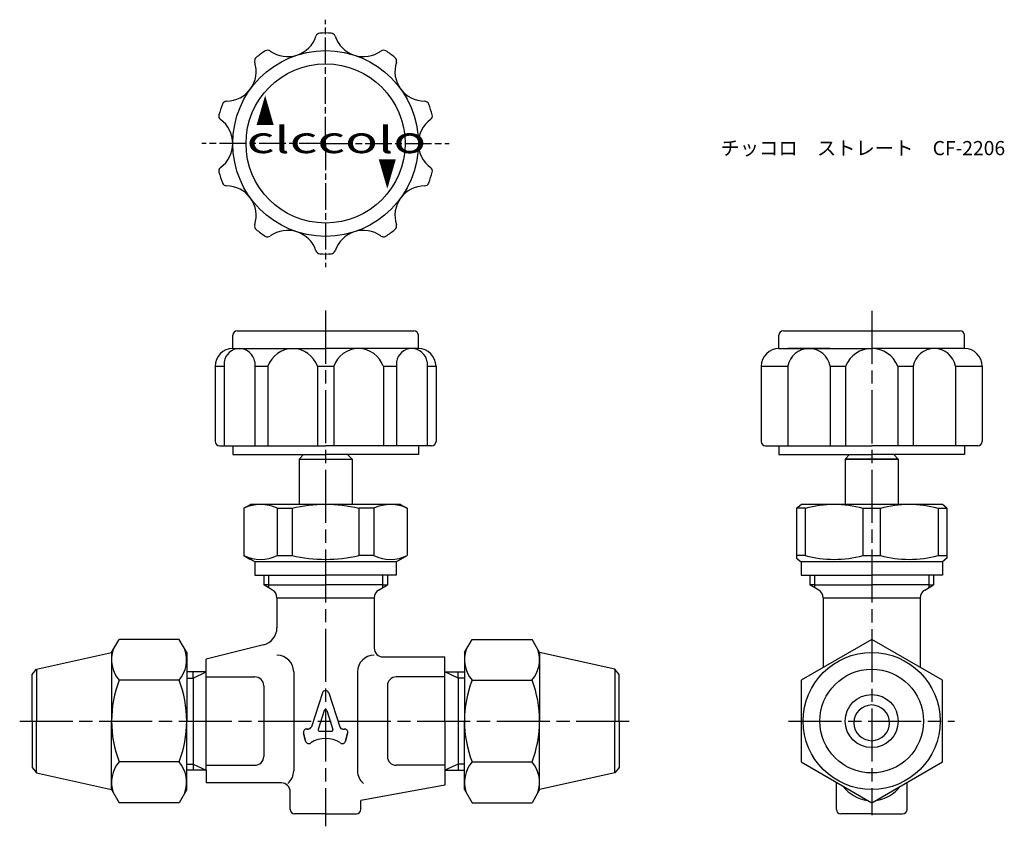
# Model space of a CAD drawing. Units: millimetres. Extents: x 134 to 246, y 282 to 374.
import ezdxf

# ---------------------------------------------------------------- set-up
doc = ezdxf.new("R2010")
doc.units = ezdxf.units.MM
doc.header["$LTSCALE"] = 0.5
doc.linetypes.add('AM_ISO08W050', pattern=[18, 12, -1.5, 3, -1.5])
doc.linetypes.add('AM_ISO08W050x2', pattern=[9, 6, -0.75, 1.5, -0.75])
doc.layers.add('AM_7', color=4, linetype='AM_ISO08W050', lineweight=25)
doc.styles.get("Standard").update_dxf_attribs({"font": 'ISOCP.SHX', "bigfont": 'EXTFONT.SHX'})
doc.styles.add('ｽﾀｲﾙ1', font='txt')

msp = doc.modelspace()

# ---------------------------------------------------------------- linework, layer by layer
for p, q in [((158.4, 336.53), (158.4, 338.03)), ((158.9, 338.53), (178.9, 338.53)), ((179.4, 336.53), (179.4, 338.03)), ((220.21, 336.53), (220.21, 338.03)), ((220.71, 338.53), (240.71, 338.53)), ((241.21, 336.53), (241.21, 338.03)), ((158.4, 336.53), (168.9, 336.53)), ((179.4, 336.53), (168.9, 336.53)), ((220.21, 336.53), (230.71, 336.53)), ((226.01, 336.53), (221.23, 336.53)), ((241.21, 336.53), (230.71, 336.53)), ((156.4, 334.53), (156.4, 326.03)), ((156.4, 334.53), (157.41, 334.53)), ((157.41, 335.02), (157.41, 325.53)), ((160.88, 335.02), (160.88, 325.53)), ((160.88, 334.53), (162.36, 334.53)), ((162.36, 334.53), (162.36, 325.53)), ((167.99, 334.53), (167.99, 325.53)), ((167.99, 334.53), (169.82, 334.53)), ((169.82, 334.53), (169.82, 325.53)), ((175.44, 334.53), (175.44, 325.53)), ((175.44, 334.53), (176.92, 334.53)), ((176.92, 335.02), (176.92, 325.53)), ((180.39, 335.02), (180.39, 325.53)), ((180.39, 334.53), (181.4, 334.53)), ((181.4, 334.53), (181.4, 326.03)), ((218.21, 334.53), (218.21, 326.03)), ((218.21, 334.53), (221.23, 334.53)), ((221.23, 334.53), (221.23, 325.53)), ((226.01, 334.53), (226.01, 325.53)), ((226.01, 334.53), (227.75, 334.53)), ((227.75, 334.53), (227.75, 325.53)), ((233.66, 334.53), (233.66, 325.53)), ((233.66, 334.53), (235.4, 334.53)), ((235.4, 334.53), (235.4, 325.53)), ((240.19, 334.53), (240.19, 325.53)), ((240.19, 334.53), (243.21, 334.53)), ((243.21, 334.53), (243.21, 326.03)), ((156.9, 325.53), (168.9, 325.53)), ((158.4, 325.53), (158.4, 324.53)), ((180.9, 325.53), (168.9, 325.53)), ((179.4, 325.53), (179.4, 324.53)), ((218.71, 325.53), (230.71, 325.53)), ((220.21, 325.53), (220.21, 324.53)), ((242.71, 325.53), (230.71, 325.53)), ((241.21, 325.53), (241.21, 324.53)), ((158.4, 324.53), (168.9, 324.53)), ((166.4, 324.53), (165.9, 324.03)), ((179.4, 324.53), (168.9, 324.53)), ((171.4, 324.53), (171.9, 324.03)), ((220.21, 324.53), (230.71, 324.53)), ((228.21, 324.53), (227.71, 324.03)), ((241.21, 324.53), (230.71, 324.53)), ((233.21, 324.53), (233.71, 324.03)), ((165.9, 324.03), (165.9, 318.9)), ((165.9, 324.03), (171.9, 324.03)), ((171.9, 324.03), (171.9, 318.9)), ((227.71, 324.03), (227.71, 318.9)), ((227.71, 324.03), (233.71, 324.03)), ((233.71, 324.03), (227.71, 324.03)), ((233.71, 324.03), (233.71, 318.9)), ((171.9, 318.9), (171.9, 318.9)), ((222.21, 318.46), (222.71, 318.9)), ((239.21, 318.46), (238.71, 318.9)), ((163.43, 318.46), (163.43, 313.12)), ((163.43, 318.46), (165.12, 318.46)), ((165.12, 318.46), (165.12, 313.12)), ((172.68, 318.46), (172.68, 313.12)), ((174.37, 318.46), (172.68, 318.46)), ((174.37, 318.46), (174.37, 313.12)), ((223.19, 318.46), (222.21, 318.46)), ((222.21, 318.46), (222.21, 312.83)), ((223.19, 318.46), (223.19, 313.12)), ((229.73, 318.46), (231.69, 318.46)), ((229.73, 313.12), (229.73, 318.46)), ((231.69, 313.12), (231.69, 318.46)), ((238.23, 318.46), (239.21, 318.46)), ((238.23, 318.46), (238.23, 313.12)), ((239.21, 318.46), (239.21, 312.83)), ((176.9, 312.4), (160.9, 312.4)), ((176.9, 312.4), (160.9, 312.4)), ((163.43, 313.12), (165.12, 313.12)), ((174.37, 313.12), (172.68, 313.12)), ((223.19, 313.12), (222.21, 313.12)), ((222.21, 312.83), (222.71, 312.4)), ((238.71, 312.4), (222.71, 312.4)), ((229.73, 313.12), (231.69, 313.12)), ((238.23, 313.12), (239.21, 313.12)), ((239.21, 312.83), (238.71, 312.4)), ((162.44, 310.9), (162.44, 309.49)), ((162.44, 309.8), (168.9, 309.8)), ((175.36, 309.8), (168.9, 309.8)), ((175.36, 310.9), (175.36, 309.49)), ((224.25, 310.9), (224.25, 309.49)), ((224.25, 309.8), (230.71, 309.8)), ((237.17, 309.8), (230.71, 309.8)), ((237.17, 310.9), (237.17, 309.49)), ((163.4, 308.35), (163.4, 304.96)), ((163.4, 308.35), (174.4, 308.35)), ((174.4, 308.35), (174.4, 302.65)), ((225.21, 308.35), (236.21, 308.35)), ((225.21, 308.35), (225.21, 300.46)), ((236.21, 308.35), (236.21, 300.46)), ((144.68, 302.15), (145.54, 303.63)), ((152.32, 303.63), (145.54, 303.63)), ((153.18, 302.15), (152.32, 303.63)), ((184.62, 302.15), (185.48, 303.63)), ((185.48, 303.63), (192.27, 303.63)), ((193.12, 302.15), (192.27, 303.63)), ((136.17, 300.26), (144.68, 302.15)), ((144.68, 302.15), (144.68, 294.4)), ((153.18, 302.15), (153.18, 294.4)), ((161.89, 303.02), (155.4, 301.4)), ((184.62, 302.15), (184.62, 294.4)), ((201.64, 300.26), (193.12, 302.15)), ((193.12, 302.15), (193.12, 294.4)), ((175.4, 301.65), (182.4, 301.65)), ((182.4, 294.4), (182.4, 301.65)), ((135.68, 299.65), (136.17, 300.26)), ((136.17, 300.26), (136.17, 294.4)), ((155.4, 299.95), (153.18, 299.95)), ((153.9, 299.27), (155.4, 299.95)), ((155.4, 288.84), (155.4, 299.95)), ((183.9, 299.27), (182.4, 299.95)), ((183.9, 299.27), (182.4, 299.95)), ((202.12, 299.65), (201.64, 300.26)), ((201.64, 300.26), (201.64, 294.4)), ((135.68, 294.4), (135.68, 299.65)), ((152.32, 299.02), (145.54, 299.02)), ((153.18, 299.27), (153.9, 299.27)), ((153.9, 299.27), (153.9, 289.53)), ((155.4, 294.4), (155.4, 298.9)), ((184.62, 299.27), (183.9, 299.27)), ((184.62, 299.27), (183.9, 299.27)), ((183.9, 299.27), (183.9, 289.53)), ((185.48, 299.02), (192.27, 299.02)), ((202.12, 294.4), (202.12, 299.65)), ((161.9, 298.4), (161.9, 290.4)), ((175.9, 298.4), (175.9, 290.4)), ((135.68, 294.4), (135.68, 289.15)), ((136.17, 288.54), (136.17, 294.4)), ((144.68, 286.65), (144.68, 294.4)), ((153.18, 286.65), (153.18, 294.4)), ((182.4, 294.4), (182.4, 287.15)), ((184.62, 286.65), (184.62, 294.4)), ((193.12, 286.65), (193.12, 294.4)), ((201.64, 288.54), (201.64, 294.4)), ((202.12, 294.4), (202.12, 289.15)), ((152.32, 289.78), (145.54, 289.78)), ((185.48, 289.78), (192.27, 289.78)), ((135.68, 289.15), (136.17, 288.54)), ((153.18, 289.53), (153.9, 289.53)), ((153.9, 289.53), (155.4, 288.84)), ((183.9, 289.53), (182.4, 288.84)), ((184.62, 289.53), (183.9, 289.53)), ((202.12, 289.15), (201.64, 288.54)), ((136.17, 288.54), (144.68, 286.65)), ((201.64, 288.54), (193.12, 286.65)), ((144.68, 286.65), (145.54, 285.16)), ((153.18, 286.65), (152.32, 285.16)), ((163.9, 287.4), (155.4, 287.4)), ((164.9, 284.4), (164.9, 286.4)), ((182.4, 287.15), (172.9, 285.4)), ((184.62, 286.65), (185.48, 285.16)), ((193.12, 286.65), (192.27, 285.16)), ((226.71, 284.4), (226.71, 287.47)), ((234.71, 284.4), (234.71, 287.47)), ((172.9, 284.4), (172.9, 285.4)), ((152.32, 285.16), (145.54, 285.16)), ((185.48, 285.16), (192.27, 285.16)), ((168.9, 283.9), (165.4, 283.9)), ((168.9, 283.9), (172.4, 283.9)), ((230.71, 283.9), (227.21, 283.9)), ((230.71, 283.9), (234.21, 283.9))]:
    msp.add_line(p, q)
at = {"color": 0}
for p, q in [((159.65, 318.46), (160.4, 318.9)), ((168.9, 318.9), (160.4, 318.9)), ((168.9, 318.9), (160.4, 318.9)), ((177.4, 318.9), (168.9, 318.9)), ((177.4, 318.9), (168.9, 318.9)), ((177.4, 318.9), (178.15, 318.46)), ((230.71, 318.9), (222.71, 318.9)), ((238.71, 318.9), (230.71, 318.9)), ((159.65, 318.46), (159.65, 313.12)), ((178.15, 318.46), (178.15, 313.12)), ((159.65, 313.12), (160.4, 312.69)), ((160.9, 312.4), (159.65, 313.12)), ((160.9, 312.4), (160.9, 310.9)), ((176.9, 312.4), (178.15, 313.12)), ((176.9, 312.4), (176.9, 310.9)), ((222.71, 312.4), (222.71, 310.9)), ((238.71, 312.4), (238.71, 310.9)), ((160.9, 310.9), (168.9, 310.9)), ((161.9, 310.9), (161.9, 309.8)), ((162.44, 309.8), (161.9, 309.8)), ((162.44, 309.8), (161.9, 309.8)), ((162.9, 309.22), (161.9, 309.8)), ((176.9, 310.9), (168.9, 310.9)), ((174.9, 309.22), (175.9, 309.8)), ((175.36, 309.8), (175.9, 309.8)), ((175.36, 309.8), (175.9, 309.8)), ((175.9, 310.9), (175.9, 309.8)), ((222.71, 310.9), (230.71, 310.9)), ((223.71, 310.9), (223.71, 309.8)), ((224.25, 309.8), (223.71, 309.8)), ((224.25, 309.8), (223.71, 309.8)), ((224.71, 309.22), (223.71, 309.8)), ((238.71, 310.9), (230.71, 310.9)), ((236.71, 309.22), (237.71, 309.8)), ((237.17, 309.8), (237.71, 309.8)), ((237.17, 309.8), (237.71, 309.8)), ((237.71, 310.9), (237.71, 309.8)), ((155.4, 299.95), (155.4, 301.4)), ((153.9, 299.27), (153.9, 299.95)), ((165.29, 299.95), (165.29, 288.78)), ((172.51, 299.95), (172.51, 288.78)), ((182.4, 299.95), (184.62, 299.95)), ((183.9, 299.27), (183.9, 299.95)), ((183.9, 299.27), (183.9, 299.95)), ((155.4, 299.4), (160.9, 299.4)), ((182.4, 299.4), (176.9, 299.4)), ((168.54, 297.59), (167.3, 293.76)), ((169.26, 297.59), (170.5, 293.76)), ((168.76, 295.58), (168.07, 293.46)), ((169.04, 295.58), (169.73, 293.46)), ((166.94, 293.5), (166.77, 293.5)), ((166.77, 293.5), (166.94, 293.5)), ((168.21, 293.26), (169.59, 293.26)), ((170.86, 293.5), (171.04, 293.5)), ((166.4, 293.03), (166.64, 292.13)), ((166.64, 292.13), (166.4, 293.03)), ((166.64, 292.13), (166.4, 293.03)), ((171.16, 292.13), (171.4, 293.03)), ((171.4, 293.03), (171.16, 292.13)), ((171.16, 292.13), (171.4, 293.03)), ((171.4, 293.03), (171.16, 292.13)), ((155.4, 288.84), (153.18, 288.84)), ((153.9, 289.53), (153.9, 288.84)), ((155.4, 289.4), (160.9, 289.4)), ((155.4, 288.84), (155.4, 287.4)), ((182.4, 289.4), (176.9, 289.4)), ((182.4, 288.84), (184.62, 288.84)), ((183.9, 289.53), (183.9, 288.84))]:
    msp.add_line(p, q, dxfattribs=at)
msp.add_lwpolyline([(230.71, 285.16), (238.71, 289.78), (238.71, 299.02), (230.71, 303.63), (222.71, 299.02), (222.71, 289.78)], close=True)
for centre, radius in [((168.9, 359.72), 10.5), ((168.9, 359.72), 9), ((230.71, 294.4), 7.75), ((230.71, 294.4), 5.87), ((230.71, 294.4), 3)]:
    msp.add_circle(centre, radius)
for centre, radius, start, end in [((168.29, 371.7), 0.5, 92.9227, 161.9443), ((168.9, 359.72), 12.5, 87.0773, 92.9227), ((169.51, 371.7), 0.5, 18.0557, 87.0773), ((164.62, 372.9), 3.36, 234.0557, 341.9443), ((173.18, 372.9), 3.36, 198.0557, 305.9443), ((168.9, 359.72), 12.5, 123.0773, 128.9227), ((162.35, 369.77), 0.5, 54.0557, 123.0773), ((175.45, 369.77), 0.5, 56.9227, 125.9443), ((168.9, 359.72), 12.5, 51.0773, 56.9227), ((157.69, 367.87), 3.36, 270.0557, 17.9443), ((161.36, 369.06), 0.5, 128.9227, 197.9443), ((176.44, 369.06), 0.5, 342.0557, 51.0773), ((180.11, 367.87), 3.36, 162.0557, 269.9443), ((157.69, 364), 0.5, 90.0557, 159.0773), ((180.11, 364), 0.5, 20.9227, 89.9443), ((168.9, 359.72), 12.5, 159.0773, 164.9227), ((168.9, 359.72), 12.5, 15.0773, 20.9227), ((157.31, 362.84), 0.5, 164.9227, 233.9443), ((155.04, 359.72), 3.36, 306.0557, 53.9443), ((182.76, 359.72), 3.36, 126.0557, 233.9443), ((180.49, 362.84), 0.5, 306.0557, 15.0773), ((157.31, 356.6), 0.5, 126.0557, 195.0773), ((180.49, 356.6), 0.5, 344.9227, 53.9443), ((168.9, 359.72), 12.5, 195.0773, 200.9227), ((168.9, 359.72), 12.5, 339.0773, 344.9227), ((157.69, 355.43), 0.5, 200.9227, 269.9443), ((157.69, 351.57), 3.36, 342.0557, 89.9443), ((180.11, 351.57), 3.36, 90.0557, 197.9443), ((180.11, 355.43), 0.5, 270.0557, 339.0773), ((161.36, 350.38), 0.5, 162.0557, 231.0773), ((168.9, 359.72), 12.5, 231.0773, 236.9227), ((168.9, 359.72), 12.5, 303.0773, 308.9227), ((176.44, 350.38), 0.5, 308.9227, 17.9443), ((162.35, 349.66), 0.5, 236.9227, 305.9443), ((164.62, 346.54), 3.36, 18.0557, 125.9443), ((173.18, 346.54), 3.36, 54.0557, 161.9443), ((175.45, 349.66), 0.5, 234.0557, 303.0773), ((168.29, 347.74), 0.5, 198.0557, 267.0773), ((168.9, 359.72), 12.5, 267.0773, 272.9227), ((169.51, 347.74), 0.5, 272.9227, 341.9443), ((158.9, 338.03), 0.5, 90, 180), ((178.9, 338.03), 0.5, 0, 90), ((220.71, 338.03), 0.5, 90, 180), ((240.71, 338.03), 0.5, 0, 90), ((158.4, 334.53), 2, 90, 180), ((159.15, 334.77), 1.75, 8.0523, 171.9477), ((165.18, 333.55), 2.97, 19.127, 160.873), ((172.63, 333.55), 2.97, 19.127, 160.873), ((178.66, 334.77), 1.75, 8.0523, 171.9477), ((179.4, 334.53), 2, 0, 90), ((220.21, 334.53), 2, 90, 180), ((223.62, 334.1), 2.43, 10.1709, 169.8291), ((230.71, 333.35), 3.18, 21.7758, 158.2242), ((237.79, 334.1), 2.43, 10.1709, 169.8291), ((241.21, 334.53), 2, 0, 90), ((156.9, 326.03), 0.5, 180, 270), ((180.9, 326.03), 0.5, 270, 0), ((218.71, 326.03), 0.5, 180, 270), ((242.71, 326.03), 0.5, 270, 0), ((161.54, 314.56), 4.34, 64.1756, 115.8244), ((168.9, 302.2), 16.69, 76.9218, 103.0782), ((176.26, 314.56), 4.34, 64.1756, 115.8244), ((226.46, 306.32), 12.57, 74.9203, 105.0797), ((234.96, 306.32), 12.57, 74.9203, 105.0797), ((161.54, 317.02), 4.34, 244.1756, 295.8244), ((168.9, 329.38), 16.69, 256.9218, 283.0782), ((176.26, 317.02), 4.34, 244.1756, 295.8244), ((226.46, 325.26), 12.57, 254.9203, 285.0797), ((234.96, 325.26), 12.57, 254.9203, 285.0797), ((161.4, 304.96), 2, 284.0362, 0), ((148.21, 301.33), 3.53, 160.8004, 220.8004), ((149.64, 301.33), 3.53, 319.1996, 19.1996), ((175.4, 302.65), 1, 180, 270), ((188.16, 301.33), 3.53, 160.8004, 220.8004), ((189.59, 301.33), 3.53, 319.1996, 19.1996), ((157.53, 294.4), 12.85, 158.9323, 180), ((140.33, 294.4), 12.85, 0, 21.0677), ((160.9, 298.4), 1, 0, 90), ((176.9, 298.4), 1, 90, 180), ((197.47, 294.4), 12.85, 158.9323, 180), ((180.28, 294.4), 12.85, 0, 21.0677), ((230.72, 294.2), 2.02, 90.3176, 269.6824), ((230.7, 294.2), 2.02, 270.3176, 89.6824), ((157.53, 294.4), 12.85, 180, 201.0677), ((140.33, 294.4), 12.85, 338.9323, 0), ((197.47, 294.4), 12.85, 180, 201.0677), ((180.28, 294.4), 12.85, 338.9323, 0), ((148.21, 287.47), 3.53, 139.1996, 199.1996), ((149.64, 287.47), 3.53, 340.8004, 40.8004), ((160.9, 290.4), 1, 270, 0), ((176.9, 290.4), 1, 180, 270), ((188.16, 287.47), 3.53, 139.1996, 199.1996), ((189.59, 287.47), 3.53, 340.8004, 40.8004), ((163.9, 286.4), 1, 0, 90), ((230.71, 289.4), 4, 216.5587, 263.4413), ((230.71, 289.4), 4, 276.5587, 323.4413), ((165.4, 284.4), 0.5, 180, 270), ((172.4, 284.4), 0.5, 270, 0), ((227.21, 284.4), 0.5, 180, 270), ((234.21, 284.4), 0.5, 270, 0)]:
    msp.add_arc(centre, radius, start, end)
for centre, radius, start, end in [((162.4, 308.35), 1, 0, 60), ((175.4, 308.35), 1, 120, 180), ((224.21, 308.35), 1, 0, 60), ((237.21, 308.35), 1, 120, 180), ((163.4, 299.95), 1.89, 0, 90), ((174.4, 299.95), 1.89, 90, 180), ((168.9, 297.48), 0.375, 18, 162), ((168.9, 295.54), 0.15, 18, 162), ((166.77, 293.13), 0.375, 90, 195), ((166.77, 293.13), 0.375, 90, 195), ((166.94, 293.88), 0.375, 270, 342), ((168.21, 293.41), 0.15, 162, 270), ((169.59, 293.41), 0.15, 270, 18), ((170.86, 293.88), 0.375, 198, 270), ((171.04, 293.13), 0.375, 345, 90), ((171.04, 293.13), 0.375, 345, 90), ((167.01, 292.23), 0.375, 195, 304.1776), ((168.9, 289.44), 3, 55.8224, 124.1776), ((170.8, 292.23), 0.375, 235.8224, 345), ((163.4, 288.78), 1.89, 310.225, 0), ((174.4, 288.78), 1.89, 180, 229.775)]:
    msp.add_arc(centre, radius, start, end, dxfattribs=at)
at = {"layer": 'AM_7', "linetype": 'AM_ISO08W050x2'}
for q in [(168.9, 373.72), (154.9, 359.72), (182.9, 359.72), (168.9, 345.72)]:
    msp.add_line((168.9, 359.72), q, dxfattribs=at)
at = {"layer": 'AM_7'}
for p, q in [((168.9, 340.82), (168.9, 282.5)), ((230.71, 340.81), (230.71, 283.76)), ((134.28, 294.4), (203.52, 294.4)), ((221.31, 294.4), (240.1, 294.4))]:
    msp.add_line(p, q, dxfattribs=at)

# ---------------------------------------------------------------- texts
at = {"style": 'ｽﾀｲﾙ1'}
for s, width, p in [('▲', 0.5, (161.04, 361.78)), ('clccolo', 1.5, (159.97, 358.63))]:
    msp.add_text(s, height=3, dxfattribs=dict(at, width=width)).set_placement(p)
at = {"style": 'ｽﾀｲﾙ1', "width": 0.5}
msp.add_text('▲', height=3, rotation=180, dxfattribs=at).set_placement((176.91, 357.97))
at = {"insert": (213.6, 360), "char_height": 1.6, "attachment_point": 1}
msp.add_mtext_dynamic_manual_height_columns('{\\fMS PGothic|b0|i0|c128|p50;チッコロ\u3000ストレート\u3000CF-2206}', width=32.3196, gutter_width=8, heights=[0], dxfattribs=at)

doc.saveas('drawing.dxf')
